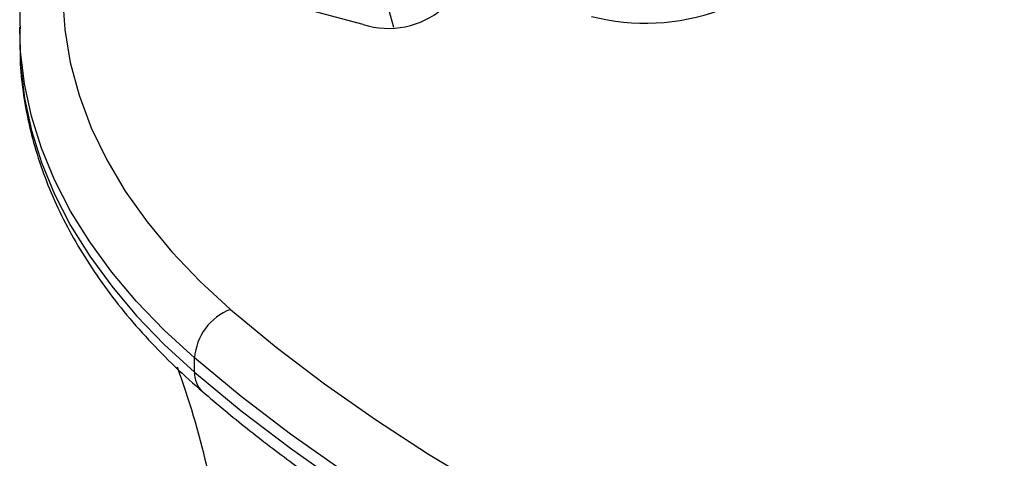
# Model space of a CAD drawing. Units: millimetres. Extents: x 20227.1 to 20244.6, y 16171.6 to 16189.1.
# Drawn here: x 20241.6 to 20241.7, y 16186.5 to 16186.5 of the extents above; entities that cross this region are included whole.
import ezdxf

# ---------------------------------------------------------------- set-up
doc = ezdxf.new("R2010")
doc.units = ezdxf.units.MM
doc.header["$LTSCALE"] = 100

# ---------------------------------------------------------------- blocks, each defined once
blk = doc.blocks.new('S290 VIEW A')
at = {"color": 8, "linetype": 'Continuous', "lineweight": 25}
blk.add_line((20241.6554936285, 16186.53677811742), (20241.65218319223, 16186.54922637582), dxfattribs=at)
at = {"color": 7, "linetype": 'Continuous', "lineweight": 25}
for p, q in [((20241.65192267091, 16186.53714264915), (20241.64639418281, 16186.53861101758)), ((20241.61192692388, 16186.53681216439), (20241.61192650016, 16186.53515649238)), ((20241.6119272338, 16186.53664481171), (20241.61192692388, 16186.53681216439)), ((20241.61192650016, 16186.53515649238), (20241.61192825286, 16186.53477315741)), ((20241.63229839997, 16186.49658306417), (20241.6322988237, 16186.49823873618))]:
    blk.add_line(p, q, dxfattribs=at)
at = {"color": 7, "linetype": 'Continuous', "lineweight": 25, "flags": 128}
for points in [[(20241.62601317541, 16186.56676050048), (20241.62357986806, 16186.56314898492), (20241.62151615845, 16186.55946571204), (20241.61982870814, 16186.55572257129), (20241.61852296416, 16186.5519316454), (20241.6176031414, 16186.54810517131), (20241.61707220901, 16186.54425550074), (20241.61693188082, 16186.54039506027), (20241.61718260981, 16186.53653631125), (20241.61782358662, 16186.53269170956), (20241.61885274222, 16186.52887366544), (20241.62026675453, 16186.52509450337), (20241.62206105916, 16186.52136642234), (20241.62422986419, 16186.51770145645), (20241.62676616879, 16186.51411143607), (20241.62966178587, 16186.51060794963), (20241.63290736849, 16186.50720230626), (20241.63649244005, 16186.50390549923)], [(20241.63649244005, 16186.50390549923), (20241.64181718247, 16186.49949734559), (20241.64744251918, 16186.49520826125), (20241.65335999128, 16186.49104469581), (20241.65956070052, 16186.4870129101), (20241.6660353228, 16186.48311896679), (20241.67277412208, 16186.47936872127), (20241.67976696512, 16186.47576781288), (20241.68700333662, 16186.47232165635), (20241.69447235513, 16186.46903543376), (20241.70216278933, 16186.46591408664), (20241.71006307497, 16186.46296230864), (20241.71816133222, 16186.4601845384), (20241.7264453836, 16186.45758495291), (20241.73490277219, 16186.45516746121), (20241.74352078047, 16186.45293569854), (20241.75228644937, 16186.45089302084), (20241.76118659778, 16186.44904249972), (20241.77020784238, 16186.44738691784), (20241.77933661773, 16186.44592876475), (20241.78855919673, 16186.44467023309)], [(20241.78747215977, 16186.43779334981), (20241.77806117224, 16186.43907759208), (20241.76874590468, 16186.44056553386), (20241.75954036463, 16186.44225493769), (20241.75045839464, 16186.4441432632), (20241.74151365145, 16186.44622767087), (20241.73271958545, 16186.44850502634), (20241.72408942044, 16186.45097190509), (20241.71563613376, 16186.45362459765), (20241.7073724368, 16186.4564591151), (20241.69931075583, 16186.45947119512), (20241.69146321337, 16186.46265630839), (20241.68384160991, 16186.46600966539), (20241.6764574062, 16186.46952622362), (20241.66932170603, 16186.47320069515), (20241.66244523947, 16186.47702755462), (20241.65583834681, 16186.4810010475), (20241.64951096297, 16186.48511519876), (20241.64347260254, 16186.48936382189), (20241.63773234554, 16186.49374052814), (20241.6322988237, 16186.49823873618)], [(20241.63229839997, 16186.49658306417), (20241.63773192182, 16186.49208485613), (20241.64347217882, 16186.48770814988), (20241.64951053925, 16186.48345952675), (20241.65583792309, 16186.47934537548), (20241.66244481575, 16186.47537188261), (20241.6693212823, 16186.47154502314), (20241.67645698248, 16186.46787055161), (20241.68384118618, 16186.46435399338), (20241.69146278964, 16186.46100063638), (20241.69931033211, 16186.45781552311), (20241.70737201308, 16186.45480344309), (20241.71563571004, 16186.45196892564), (20241.72408899671, 16186.44931623308), (20241.73271916172, 16186.44684935433), (20241.74151322773, 16186.44457199886), (20241.75045797092, 16186.44248759119), (20241.7595399409, 16186.44059926568), (20241.76874548095, 16186.43890986185), (20241.77806074852, 16186.43742192007), (20241.78747173605, 16186.4361376778)]]:
    blk.add_lwpolyline(points, dxfattribs=at)
at = {"color": 8, "linetype": 'Continuous', "lineweight": 25, "flags": 128}
for points in [[(20241.6322988237, 16186.49823873618), (20241.62876401586, 16186.50147781334), (20241.62554395965, 16186.50481853732), (20241.62264792674, 16186.50825128902), (20241.6200842558, 16186.51176618437), (20241.6178603285, 16186.51535310276), (20241.61598254833, 16186.51900171623), (20241.61445632204, 16186.52270151916), (20241.61328604416, 16186.52644185855), (20241.61247508434, 16186.53021196466), (20241.61202577761, 16186.53400098206), (20241.6119272338, 16186.53664481171)], [(20241.61192825286, 16186.53477315741), (20241.61202535389, 16186.53234531005), (20241.61247466062, 16186.52855629265), (20241.61328562044, 16186.52478618654), (20241.61445589831, 16186.52104584715), (20241.6159821246, 16186.51734604422), (20241.61785990478, 16186.51369743075), (20241.62008383207, 16186.51011051235), (20241.62264750302, 16186.50659561701), (20241.62554353593, 16186.50316286531), (20241.62876359213, 16186.49982214133), (20241.63229839997, 16186.49658306417)]]:
    blk.add_lwpolyline(points, dxfattribs=at)
at = {"color": 7, "linetype": 'Continuous', "lineweight": 25}
for centre, radius, start, end in [((20241.65489774212, 16186.5464615956), 0.009782321378260152, 252.2943307684719, 310.5863525776427), ((20241.68481780898, 16186.56239032486), 0.02511475097013777, 255.4867491165119, 290.1425943111793), ((20241.63880701653, 16186.49780752827), 0.006522462280712116, 110.7850100858668, 176.209341601638), ((20241.53412904426, 16186.46228187404), 0.1023023091996391, 6.491966325610524, 19.932483915559)]:
    blk.add_arc(centre, radius, start, end, dxfattribs=at)
at = {"color": 8, "linetype": 'Continuous', "lineweight": 25}
blk.add_arc((20241.63516370048, 16186.49643938192), 0.002868900761172216, 177.1292725377957, 227.4767172734654, dxfattribs=at)
at = {"color": 7, "linetype": 'Continuous', "lineweight": 25}
for points, knots in [([(20242.54039788633, 16186.58174890772), (20242.54039084088, 16186.58173624528), (20242.53934838109, 16186.57986268281), (20242.53614337637, 16186.57633515375), (20242.53082112562, 16186.57115086592), (20242.52425587219, 16186.56611208413), (20242.51660590876, 16186.5611254658), (20242.50783934408, 16186.55621169653), (20242.49799947544, 16186.55137843642), (20242.48711219041, 16186.54663670419), (20242.47478441102, 16186.54183088837), (20242.46095727422, 16186.53700014681), (20242.44559135768, 16186.53218421405), (20242.42913929666, 16186.52753647885), (20242.41165908684, 16186.52307154387), (20242.39281740409, 16186.51871395484), (20242.37263353786, 16186.51450119417), (20242.35114258372, 16186.51046618689), (20242.32880013728, 16186.50670153268), (20242.30569306287, 16186.50322332628), (20242.28191235456, 16186.50004534631), (20242.25607032862, 16186.49700383168), (20242.22820568397, 16186.49418809444), (20242.19838767076, 16186.49169272867), (20242.16822602559, 16186.48967462518), (20242.13770376909, 16186.48813575962), (20242.10698939544, 16186.4870979597), (20242.07625641404, 16186.4865749173), (20242.04586475019, 16186.48657589518), (20242.01598784157, 16186.48710389312), (20241.98880418059, 16186.48808083225), (20241.96434277717, 16186.48938185138), (20241.94258896138, 16186.4908875477), (20241.92151614067, 16186.49270359731), (20241.90119722998, 16186.49482295985), (20241.8822619211, 16186.49716971472), (20241.86471792633, 16186.49970587513), (20241.84855641236, 16186.50238834432), (20241.83322613285, 16186.50529572769), (20241.81877076436, 16186.5084206095), (20241.80523251296, 16186.51175643921), (20241.79264934031, 16186.51529473937), (20241.78135277276, 16186.51893176089), (20241.77130831582, 16186.52263545094), (20241.76246489701, 16186.52637283575), (20241.75452767051, 16186.53025528026), (20241.74751913164, 16186.53427694752), (20241.74146112974, 16186.5384319314), (20241.73616307903, 16186.54289610346), (20241.73177730955, 16186.54769630907), (20241.72856181017, 16186.55284321456), (20241.72666139208, 16186.55786938119), (20241.7265172383, 16186.56117736717), (20241.72645039756, 16186.56271120315)], [0, 0, 0, 0, 7.736805369671497e-05, 0.01144754755448185, 0.02291438336048465, 0.03500125181077865, 0.04776914663927295, 0.06126320006248735, 0.07551461998101586, 0.09053887659235425, 0.1063404142899841, 0.1246161671808293, 0.1438167641589673, 0.1639144778240665, 0.184871949272354, 0.206647581234893, 0.2305847093622787, 0.2553218395362906, 0.2807860313513342, 0.30690207865363, 0.3335892244211659, 0.3607603902249156, 0.3932840958892926, 0.4262096366523063, 0.4593836776975896, 0.4926509463441426, 0.5264584565635537, 0.5600389412056622, 0.5932301608334708, 0.6258729681401745, 0.6578163975692293, 0.6823285447379988, 0.7062485333827548, 0.729513798778691, 0.7520658485137373, 0.7738483796680563, 0.792939703226476, 0.8113226674919568, 0.8289716380041424, 0.8458643696610465, 0.8619838292810923, 0.8773237864047267, 0.8918868642007959, 0.904565045848985, 0.9166193751973986, 0.9280779268486177, 0.9389801498752461, 0.949376929544292, 0.9593315885877199, 0.9702037131436868, 0.980733026059017, 0.9910663533240631, 1, 1, 1, 1]), ([(20241.62197810876, 16186.56557543365), (20241.62153830496, 16186.56496075118), (20241.62028184177, 16186.56320468202), (20241.61843828168, 16186.56024399432), (20241.61655144185, 16186.55668176628), (20241.61498315948, 16186.55306739172), (20241.61373378606, 16186.54941551278), (20241.61279986515, 16186.54573710127), (20241.61220379747, 16186.54204299988), (20241.6119216981, 16186.53900361409), (20241.61195580757, 16186.53720001329), (20241.61196657774, 16186.53663052067)], [0, 0, 0, 0, 0.06831079404956436, 0.1951551969672147, 0.3215174825471987, 0.4471921920604494, 0.5721446712148768, 0.6963952201258085, 0.8200248037999771, 0.9431722661443753, 1, 1, 1, 1]), ([(20241.61196783428, 16186.5347402884), (20241.61196504519, 16186.53415679236), (20241.61195637512, 16186.53234295779), (20241.6122809142, 16186.52930373791), (20241.61292377932, 16186.52563718617), (20241.61389640284, 16186.5219978778), (20241.61517517378, 16186.51839277834), (20241.61676441362, 16186.51482937288), (20241.61866044385, 16186.51131574895), (20241.62086067279, 16186.50786065237), (20241.62336093369, 16186.50447347859), (20241.62615499832, 16186.5011635675), (20241.62918728172, 16186.4979947072), (20241.63160275023, 16186.49573598171), (20241.63297027694, 16186.49454627284), (20241.6332232801, 16186.49432616737)], [0, 0, 0, 0, 0.0400433890304266, 0.1244774222464884, 0.2089553069520552, 0.293622141541411, 0.3786020037759928, 0.4639868291326893, 0.5498300858101036, 0.6361459264349348, 0.7229135272824162, 0.8100853084052083, 0.897597034152561, 0.9810546483936151, 1, 1, 1, 1]), ([(20241.6332232801, 16186.49432616737), (20241.63409676074, 16186.49358130193), (20241.6366236841, 16186.49142645407), (20241.64100398549, 16186.48794340877), (20241.64644192128, 16186.48391702974), (20241.65213084221, 16186.48000808849), (20241.65805880931, 16186.47621940933), (20241.66421908232, 16186.47255611524), (20241.67060313901, 16186.46902249924), (20241.67720267886, 16186.46562279645), (20241.68400911355, 16186.46236098696), (20241.69101367807, 16186.45924087843), (20241.69820739819, 16186.45626609519), (20241.70558110588, 16186.45344008441), (20241.71312544226, 16186.45076611586), (20241.72083086449, 16186.44824728154), (20241.72868765274, 16186.44588649504), (20241.73668591707, 16186.44368648682), (20241.74481560912, 16186.44164981177), (20241.75306651937, 16186.43977880895), (20241.76142833192, 16186.43807573844), (20241.76989046779, 16186.43654225683), (20241.77829264208, 16186.43520524171), (20241.78432776394, 16186.43436888483), (20241.78750136735, 16186.43396895686), (20241.78793756303, 16186.43391398879)], [0, 0, 0, 0, 0.02443834447958838, 0.0706985604782767, 0.1169681870145105, 0.163249267724764, 0.2095365178215276, 0.2558252359648608, 0.3021114733481333, 0.3483928342694345, 0.3946675464745953, 0.4409343582498597, 0.4871924464354416, 0.5334413363283917, 0.5796808333348168, 0.625910965593692, 0.6721319364657281, 0.7183440856563921, 0.7645478577457626, 0.8107437769749221, 0.8569324272530375, 0.9031144364774628, 0.9492904643869319, 0.993030231832839, 1, 1, 1, 1])]:
    blk.add_open_spline(points, degree=3, knots=knots, dxfattribs=at)

msp = doc.modelspace()

# ---------------------------------------------------------------- block references
at = {"color": 6}
msp.add_blockref('S290 VIEW A', (0, 0), dxfattribs=at)

doc.saveas('drawing.dxf')
